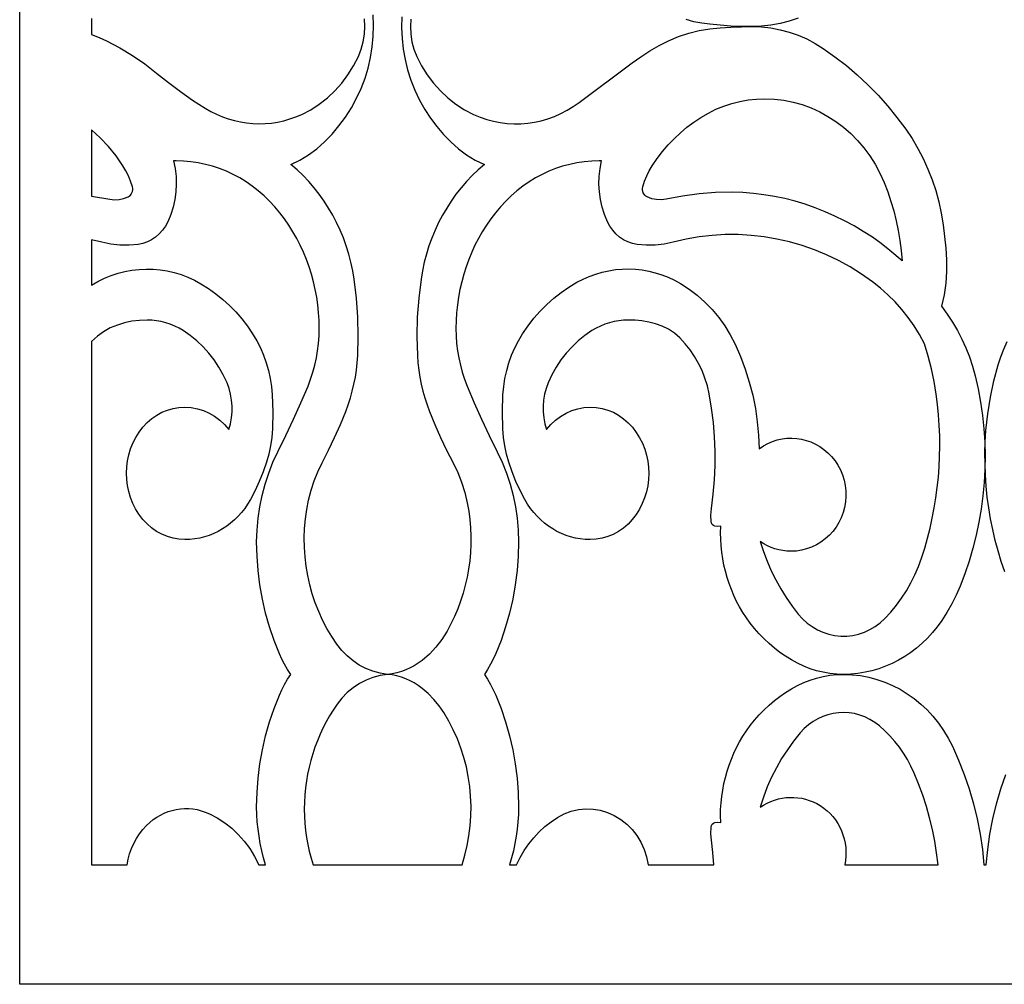
# Model space of a CAD drawing. Extents: x -95 to 95, y -124 to 124.
# Drawn here: x 38 to 67, y 10 to 38 of the extents above; entities that cross this region are included whole.
import ezdxf

# ---------------------------------------------------------------- set-up
doc = ezdxf.new("R2010")
doc.units = 0
doc.layers.add('PAGE_17', color=18, linetype='CONTINUOUS')

msp = doc.modelspace()

# ---------------------------------------------------------------- linework, layer by layer
at = {"layer": 'PAGE_17'}
for points in [[(94.952, 9.653), (37.726, 9.653), (37.726, 124.08), (94.952, 124.08)], [(63.52, 31.418), (63.263, 31.618), (63, 31.806), (62.731, 31.982), (62.456, 32.146), (62.176, 32.298), (61.891, 32.438), (61.601, 32.566), (61.307, 32.682), (61.009, 32.785), (60.708, 32.875), (60.403, 32.953), (60.095, 33.018), (59.785, 33.07), (59.473, 33.109), (59.158, 33.134), (58.842, 33.147), (58.352, 33.134), (57.863, 33.094), (57.376, 33.029), (56.892, 32.938), (56.748, 32.919), (56.604, 32.924), (56.462, 32.952), (56.324, 33.003), (56.287, 33.026), (56.254, 33.054), (56.207, 33.127), (56.186, 33.213), (56.186, 33.259), (56.195, 33.304), (56.246, 33.469), (56.31, 33.629), (56.386, 33.782), (56.473, 33.928), (56.621, 34.143), (56.779, 34.349), (56.947, 34.544), (57.124, 34.73), (57.31, 34.905), (57.505, 35.069), (57.708, 35.222), (57.919, 35.362), (58.138, 35.49), (58.364, 35.602), (58.596, 35.697), (58.832, 35.775), (59.073, 35.836), (59.317, 35.88), (59.564, 35.907), (59.813, 35.916), (60.097, 35.904), (60.378, 35.871), (60.653, 35.816), (60.922, 35.74), (61.184, 35.644), (61.438, 35.528), (61.684, 35.393), (61.919, 35.24), (62.144, 35.069), (62.358, 34.881), (62.559, 34.677), (62.746, 34.457), (62.92, 34.222), (63.078, 33.973), (63.22, 33.709), (63.345, 33.433), (63.453, 33.155), (63.549, 32.873), (63.633, 32.587), (63.706, 32.297), (63.767, 32.004), (63.816, 31.709), (63.853, 31.411), (63.878, 31.111)], [(39.856, 33.029), (40.395, 32.933), (40.533, 32.918), (40.671, 32.925), (40.806, 32.954), (40.937, 33.003), (40.975, 33.026), (41.008, 33.054), (41.035, 33.089), (41.055, 33.127), (41.069, 33.169), (41.076, 33.213), (41.076, 33.259), (41.067, 33.304), (41.015, 33.469), (40.951, 33.629), (40.875, 33.782), (40.788, 33.928), (40.582, 34.222), (40.358, 34.498), (40.115, 34.756), (39.856, 34.995)], [(45.761, 18.845), (45.666, 18.992), (45.578, 19.143), (45.498, 19.299), (45.425, 19.459), (45.268, 19.853), (45.132, 20.256), (45.016, 20.664), (44.921, 21.079), (44.846, 21.499), (44.793, 21.922), (44.761, 22.349), (44.75, 22.778), (44.76, 23.126), (44.791, 23.473), (44.841, 23.815), (44.91, 24.154), (44.999, 24.487), (45.107, 24.814), (45.234, 25.134), (45.379, 25.445), (45.616, 25.925), (45.843, 26.409), (46.063, 26.898), (46.273, 27.392), (46.35, 27.596), (46.418, 27.804), (46.475, 28.014), (46.521, 28.228), (46.558, 28.444), (46.584, 28.662), (46.6, 28.881), (46.605, 29.102), (46.6, 29.337), (46.586, 29.572), (46.562, 29.804), (46.529, 30.035), (46.486, 30.263), (46.434, 30.489), (46.373, 30.712), (46.304, 30.932), (46.225, 31.149), (46.137, 31.361), (46.041, 31.569), (45.937, 31.773), (45.824, 31.972), (45.702, 32.166), (45.573, 32.355), (45.435, 32.537), (45.287, 32.715), (45.131, 32.883), (44.968, 33.041), (44.797, 33.188), (44.62, 33.325), (44.437, 33.451), (44.248, 33.567), (44.054, 33.67), (43.854, 33.763), (43.651, 33.844), (43.443, 33.913), (43.232, 33.97), (43.018, 34.015), (42.801, 34.047), (42.581, 34.066), (42.36, 34.073), (42.324, 34.071), (42.288, 34.07), (42.334, 33.842), (42.36, 33.611), (42.367, 33.381), (42.355, 33.151), (42.323, 32.923), (42.273, 32.699), (42.203, 32.479), (42.115, 32.266), (42.044, 32.134), (41.959, 32.014), (41.862, 31.906), (41.753, 31.812), (41.636, 31.733), (41.51, 31.67), (41.376, 31.624), (41.237, 31.595), (40.967, 31.571), (40.697, 31.574), (40.429, 31.604), (40.164, 31.661), (39.856, 31.736), (39.856, 30.387), (40.046, 30.496), (40.241, 30.592), (40.44, 30.674), (40.642, 30.741), (40.847, 30.794), (41.055, 30.832), (41.263, 30.856), (41.473, 30.866), (41.682, 30.862), (41.891, 30.843), (42.099, 30.81), (42.306, 30.763), (42.509, 30.701), (42.71, 30.625), (42.907, 30.535), (43.099, 30.43), (43.324, 30.288), (43.54, 30.133), (43.747, 29.965), (43.944, 29.784), (44.132, 29.592), (44.308, 29.387), (44.474, 29.172), (44.629, 28.946), (44.751, 28.741), (44.859, 28.529), (44.954, 28.31), (45.034, 28.085), (45.1, 27.854), (45.152, 27.619), (45.189, 27.38), (45.211, 27.138), (45.227, 26.631), (45.216, 26.125), (45.196, 25.872), (45.159, 25.623), (45.107, 25.376), (45.039, 25.134), (44.94, 24.848), (44.828, 24.568), (44.702, 24.294), (44.563, 24.028), (44.483, 23.894), (44.395, 23.766), (44.3, 23.645), (44.199, 23.532), (44.092, 23.427), (43.979, 23.329), (43.861, 23.24), (43.738, 23.159), (43.61, 23.086), (43.479, 23.023), (43.343, 22.968), (43.204, 22.923), (43.062, 22.887), (42.918, 22.862), (42.772, 22.846), (42.623, 22.841), (42.446, 22.851), (42.272, 22.881), (42.103, 22.93), (41.94, 22.998), (41.784, 23.084), (41.637, 23.187), (41.5, 23.306), (41.374, 23.442), (41.26, 23.592), (41.162, 23.751), (41.078, 23.917), (41.01, 24.089), (40.957, 24.265), (40.919, 24.445), (40.897, 24.628), (40.89, 24.811), (40.898, 24.995), (40.921, 25.177), (40.959, 25.357), (41.013, 25.533), (41.082, 25.705), (41.166, 25.87), (41.265, 26.029), (41.38, 26.179), (41.505, 26.313), (41.642, 26.431), (41.788, 26.533), (41.943, 26.618), (42.106, 26.685), (42.274, 26.734), (42.447, 26.764), (42.623, 26.774), (42.81, 26.76), (42.993, 26.724), (43.17, 26.668), (43.34, 26.593), (43.502, 26.498), (43.654, 26.385), (43.795, 26.254), (43.923, 26.106), (43.971, 26.277), (44.004, 26.451), (44.021, 26.626), (44.022, 26.802), (44.007, 26.978), (43.977, 27.151), (43.932, 27.322), (43.871, 27.488), (43.76, 27.726), (43.633, 27.954), (43.491, 28.169), (43.334, 28.372), (43.163, 28.562), (42.979, 28.736), (42.783, 28.896), (42.574, 29.039), (42.45, 29.112), (42.322, 29.175), (42.191, 29.229), (42.056, 29.274), (41.92, 29.308), (41.781, 29.333), (41.641, 29.349), (41.5, 29.354), (41.277, 29.344), (41.055, 29.316), (40.836, 29.27), (40.621, 29.205), (40.412, 29.118), (40.214, 29.007), (40.028, 28.872), (39.856, 28.716), (39.856, 13.196), (40.911, 13.196), (40.941, 13.362), (40.984, 13.524), (41.039, 13.682), (41.106, 13.833), (41.184, 13.978), (41.273, 14.116), (41.373, 14.245), (41.484, 14.366), (41.58, 14.456), (41.682, 14.538), (41.788, 14.611), (41.898, 14.674), (42.012, 14.729), (42.128, 14.775), (42.247, 14.811), (42.368, 14.839), (42.49, 14.856), (42.614, 14.865), (42.737, 14.864), (42.861, 14.853), (42.985, 14.833), (43.107, 14.802), (43.228, 14.762), (43.348, 14.712), (43.582, 14.589), (43.804, 14.445), (44.012, 14.28), (44.205, 14.097), (44.383, 13.895), (44.544, 13.677), (44.686, 13.444), (44.81, 13.196), (45.014, 13.196), (44.954, 13.405), (44.901, 13.616), (44.857, 13.828), (44.82, 14.043), (44.79, 14.259), (44.769, 14.476), (44.756, 14.694), (44.75, 14.913), (44.761, 15.342), (44.793, 15.768), (44.846, 16.192), (44.921, 16.611), (45.016, 17.026), (45.132, 17.435), (45.268, 17.837), (45.424, 18.231), (45.498, 18.391), (45.578, 18.548), (45.666, 18.699)], [(48.63, 18.845), (48.411, 18.812), (48.197, 18.755), (47.992, 18.675), (47.795, 18.572), (47.61, 18.448), (47.437, 18.303), (47.277, 18.139), (47.134, 17.957), (47.019, 17.787), (46.911, 17.613), (46.81, 17.435), (46.716, 17.253), (46.629, 17.067), (46.549, 16.878), (46.476, 16.685), (46.411, 16.49), (46.353, 16.291), (46.303, 16.091), (46.26, 15.888), (46.225, 15.683), (46.197, 15.477), (46.177, 15.269), (46.165, 15.06), (46.162, 14.849), (46.166, 14.638), (46.178, 14.428), (46.199, 14.219), (46.228, 14.011), (46.265, 13.804), (46.31, 13.599), (46.363, 13.396), (46.424, 13.196), (50.838, 13.196), (50.922, 13.481), (50.991, 13.77), (51.043, 14.061), (51.079, 14.353), (51.099, 14.646), (51.104, 14.94), (51.093, 15.232), (51.066, 15.524), (51.023, 15.813), (50.965, 16.099), (50.891, 16.381), (50.803, 16.659), (50.699, 16.932), (50.579, 17.198), (50.445, 17.458), (50.296, 17.711), (50.157, 17.912), (50.003, 18.1), (49.835, 18.273), (49.654, 18.43), (49.539, 18.514), (49.419, 18.59), (49.296, 18.656), (49.169, 18.714), (49.038, 18.761), (48.904, 18.799), (48.768, 18.827)], [(64.946, 13.196), (64.903, 13.548), (64.847, 13.899), (64.777, 14.246), (64.695, 14.589), (64.6, 14.929), (64.492, 15.264), (64.371, 15.595), (64.238, 15.92), (64.144, 16.122), (64.039, 16.317), (63.924, 16.505), (63.799, 16.685), (63.664, 16.856), (63.521, 17.019), (63.368, 17.173), (63.207, 17.317), (63.07, 17.422), (62.926, 17.511), (62.777, 17.583), (62.625, 17.64), (62.469, 17.681), (62.311, 17.706), (62.153, 17.715), (61.994, 17.709), (61.837, 17.687), (61.682, 17.65), (61.53, 17.597), (61.383, 17.529), (61.241, 17.446), (61.105, 17.348), (60.977, 17.235), (60.858, 17.108), (60.662, 16.865), (60.48, 16.612), (60.31, 16.348), (60.155, 16.076), (60.013, 15.795), (59.885, 15.505), (59.772, 15.208), (59.674, 14.904), (59.777, 14.97), (59.882, 15.028), (59.991, 15.078), (60.101, 15.119), (60.214, 15.151), (60.328, 15.175), (60.443, 15.191), (60.558, 15.198), (60.674, 15.197), (60.79, 15.188), (60.905, 15.17), (61.019, 15.143), (61.131, 15.108), (61.242, 15.064), (61.35, 15.012), (61.455, 14.952), (61.559, 14.881), (61.655, 14.803), (61.745, 14.718), (61.828, 14.626), (61.903, 14.528), (61.971, 14.424), (62.031, 14.315), (62.084, 14.202), (62.128, 14.084), (62.163, 13.964), (62.19, 13.84), (62.208, 13.714), (62.217, 13.585), (62.217, 13.456), (62.207, 13.326), (62.187, 13.196)]]:
    msp.add_lwpolyline(points, close=True, dxfattribs=at)
for points in [[(39.856, 38.292), (39.856, 37.817), (40.082, 37.733), (40.302, 37.635), (40.692, 37.43), (41.07, 37.2), (41.435, 36.948), (41.786, 36.673), (42.133, 36.394), (42.489, 36.127), (42.853, 35.874), (43.225, 35.635), (43.391, 35.539), (43.561, 35.454), (43.734, 35.38), (43.91, 35.318), (44.089, 35.267), (44.27, 35.227), (44.452, 35.198), (44.635, 35.18), (44.819, 35.174), (45.003, 35.18), (45.187, 35.196), (45.37, 35.225), (45.552, 35.264), (45.732, 35.315), (45.91, 35.378), (46.085, 35.452), (46.353, 35.591), (46.607, 35.754), (46.846, 35.941), (47.068, 36.148), (47.272, 36.376), (47.457, 36.624), (47.622, 36.889), (47.765, 37.17), (47.848, 37.381), (47.907, 37.6), (47.944, 37.826), (47.956, 38.054), (47.944, 38.283)], [(49.055, 38.341), (49.047, 38.024), (49.059, 37.706), (49.093, 37.39), (49.147, 37.077), (49.222, 36.768), (49.319, 36.463), (49.436, 36.166), (49.574, 35.876), (49.734, 35.595), (49.904, 35.336), (50.09, 35.089), (50.289, 34.855), (50.501, 34.635), (50.73, 34.432), (50.973, 34.253), (51.23, 34.097), (51.499, 33.965), (51.315, 33.805), (51.138, 33.636), (50.97, 33.459), (50.81, 33.273), (50.658, 33.081), (50.516, 32.881), (50.382, 32.674), (50.258, 32.46), (50.143, 32.241), (50.038, 32.016), (49.943, 31.785), (49.857, 31.55), (49.782, 31.31), (49.718, 31.065), (49.664, 30.817), (49.621, 30.565), (49.552, 30.001), (49.511, 29.434), (49.499, 28.865), (49.515, 28.297), (49.53, 28.083), (49.554, 27.871), (49.587, 27.661), (49.628, 27.452), (49.677, 27.245), (49.734, 27.041), (49.799, 26.839), (49.872, 26.641), (50.032, 26.252), (50.201, 25.868), (50.381, 25.49), (50.572, 25.118), (50.708, 24.835), (50.824, 24.542), (50.919, 24.24), (50.992, 23.931), (51.035, 23.686), (51.067, 23.44), (51.088, 23.194), (51.098, 22.947), (51.098, 22.701), (51.086, 22.455), (51.064, 22.211), (51.032, 21.968), (50.988, 21.727), (50.934, 21.489), (50.87, 21.253), (50.795, 21.02), (50.71, 20.791), (50.615, 20.566), (50.509, 20.346), (50.394, 20.13), (50.239, 19.884), (50.063, 19.656), (49.868, 19.448), (49.654, 19.261), (49.539, 19.176), (49.42, 19.101), (49.296, 19.034), (49.169, 18.977), (49.038, 18.929), (48.904, 18.891), (48.768, 18.863), (48.63, 18.845), (48.41, 18.879), (48.196, 18.936), (47.99, 19.017), (47.793, 19.12), (47.607, 19.245), (47.433, 19.39), (47.273, 19.555), (47.13, 19.738), (46.975, 19.97), (46.834, 20.21), (46.705, 20.457), (46.59, 20.711), (46.488, 20.97), (46.4, 21.234), (46.326, 21.503), (46.265, 21.775), (46.218, 22.051), (46.185, 22.329), (46.166, 22.609), (46.162, 22.891), (46.171, 23.173), (46.196, 23.455), (46.235, 23.736), (46.288, 24.016), (46.361, 24.303), (46.453, 24.583), (46.562, 24.855), (46.69, 25.118), (46.88, 25.49), (47.06, 25.868), (47.23, 26.252), (47.389, 26.641), (47.462, 26.839), (47.528, 27.041), (47.585, 27.245), (47.634, 27.452), (47.675, 27.661), (47.707, 27.871), (47.732, 28.083), (47.747, 28.297), (47.763, 28.866), (47.751, 29.434), (47.71, 30.001), (47.64, 30.566), (47.597, 30.817), (47.543, 31.066), (47.479, 31.31), (47.404, 31.55), (47.319, 31.786), (47.224, 32.016), (47.118, 32.241), (47.004, 32.461), (46.879, 32.674), (46.746, 32.881), (46.603, 33.081), (46.452, 33.274), (46.292, 33.459), (46.124, 33.636), (45.947, 33.805), (45.762, 33.965), (46.031, 34.097), (46.289, 34.252), (46.532, 34.432), (46.76, 34.635), (46.983, 34.866), (47.19, 35.112), (47.382, 35.372), (47.558, 35.646), (47.713, 35.93), (47.848, 36.222), (47.962, 36.521), (48.054, 36.826), (48.126, 37.137), (48.177, 37.451), (48.206, 37.767), (48.215, 38.085), (48.202, 38.402)], [(49.318, 38.28), (49.306, 38.054), (49.318, 37.827), (49.353, 37.603), (49.413, 37.383), (49.496, 37.17), (49.639, 36.889), (49.804, 36.624), (49.989, 36.377), (50.194, 36.148), (50.416, 35.941), (50.654, 35.754), (50.908, 35.591), (51.176, 35.452), (51.371, 35.371), (51.569, 35.303), (51.769, 35.25), (51.971, 35.21), (52.175, 35.185), (52.378, 35.173), (52.582, 35.175), (52.785, 35.191), (52.986, 35.221), (53.186, 35.265), (53.383, 35.321), (53.577, 35.392), (53.767, 35.476), (53.952, 35.573), (54.133, 35.684), (54.308, 35.808), (55.876, 36.978), (56.137, 37.161), (56.405, 37.332), (56.679, 37.49), (56.96, 37.635), (57.254, 37.763), (57.556, 37.865), (57.865, 37.939), (58.179, 37.986), (58.493, 38.015), (58.808, 38.036), (59.123, 38.049), (59.439, 38.054), (59.717, 38.045), (59.993, 38.014), (60.265, 37.963), (60.533, 37.892), (60.796, 37.8), (61.053, 37.689), (61.302, 37.558), (61.543, 37.408), (61.891, 37.163), (62.228, 36.901), (62.553, 36.623), (62.866, 36.33), (63.167, 36.022), (63.455, 35.7), (63.729, 35.364), (63.99, 35.014), (64.178, 34.733), (64.351, 34.443), (64.507, 34.142), (64.647, 33.832), (64.771, 33.515), (64.878, 33.19), (64.967, 32.858), (65.039, 32.521), (65.097, 32.179), (65.142, 31.835), (65.175, 31.489), (65.196, 31.142), (65.198, 30.793), (65.174, 30.446), (65.124, 30.101), (65.049, 29.762), (65.219, 29.532), (65.376, 29.293), (65.521, 29.046), (65.652, 28.79), (65.771, 28.527), (65.876, 28.257), (65.967, 27.981), (66.044, 27.699), (66.132, 27.308), (66.204, 26.916), (66.261, 26.521), (66.302, 26.125), (66.328, 25.728), (66.338, 25.331), (66.333, 24.934), (66.312, 24.537), (66.276, 24.142), (66.225, 23.749), (66.159, 23.358), (66.077, 22.97), (65.981, 22.586), (65.869, 22.205), (65.742, 21.829), (65.6, 21.458), (65.484, 21.191), (65.354, 20.932), (65.211, 20.68), (65.056, 20.438), (64.924, 20.255), (64.782, 20.082), (64.633, 19.919), (64.475, 19.767), (64.31, 19.625), (64.138, 19.494), (63.96, 19.374), (63.776, 19.266), (63.586, 19.17), (63.391, 19.085), (63.191, 19.013), (62.988, 18.953), (62.781, 18.907), (62.571, 18.873), (62.358, 18.852), (62.144, 18.845), (61.942, 18.852), (61.742, 18.872), (61.544, 18.906), (61.348, 18.953), (61.155, 19.014), (60.967, 19.087), (60.782, 19.173), (60.602, 19.272), (60.429, 19.38), (60.26, 19.498), (60.098, 19.623), (59.941, 19.757), (59.79, 19.898), (59.645, 20.047), (59.506, 20.203), (59.375, 20.367), (59.265, 20.521), (59.161, 20.68), (59.065, 20.843), (58.976, 21.011), (58.895, 21.182), (58.82, 21.357), (58.754, 21.536), (58.694, 21.717), (58.643, 21.901), (58.599, 22.087), (58.563, 22.276), (58.535, 22.466), (58.515, 22.658), (58.503, 22.851), (58.499, 23.045), (58.503, 23.24), (58.417, 23.229), (58.332, 23.24), (58.289, 23.259), (58.254, 23.29), (58.23, 23.331), (58.218, 23.379), (58.211, 23.571), (58.228, 23.761), (58.283, 24.186), (58.319, 24.612), (58.338, 25.039), (58.338, 25.466), (58.321, 25.893), (58.286, 26.319), (58.233, 26.743), (58.162, 27.165), (58.108, 27.401), (58.037, 27.63), (57.951, 27.852), (57.849, 28.066), (57.732, 28.271), (57.601, 28.465), (57.455, 28.649), (57.296, 28.821), (57.135, 28.962), (56.96, 29.08), (56.773, 29.174), (56.576, 29.243), (56.375, 29.291), (56.171, 29.326), (55.967, 29.347), (55.762, 29.354), (55.62, 29.349), (55.48, 29.333), (55.342, 29.308), (55.205, 29.274), (55.071, 29.229), (54.939, 29.175), (54.811, 29.112), (54.687, 29.039), (54.479, 28.896), (54.282, 28.736), (54.098, 28.562), (53.927, 28.372), (53.77, 28.169), (53.628, 27.954), (53.501, 27.726), (53.39, 27.488), (53.329, 27.322), (53.284, 27.151), (53.254, 26.978), (53.24, 26.802), (53.241, 26.626), (53.258, 26.451), (53.29, 26.277), (53.339, 26.106), (53.467, 26.254), (53.608, 26.384), (53.76, 26.497), (53.921, 26.592), (54.092, 26.668), (54.269, 26.724), (54.451, 26.76), (54.638, 26.774), (54.815, 26.764), (54.989, 26.734), (55.159, 26.684), (55.322, 26.617), (55.478, 26.531), (55.625, 26.428), (55.762, 26.308), (55.888, 26.173), (56.002, 26.022), (56.1, 25.863), (56.184, 25.698), (56.252, 25.526), (56.305, 25.349), (56.343, 25.169), (56.365, 24.987), (56.372, 24.803), (56.364, 24.62), (56.341, 24.437), (56.303, 24.257), (56.249, 24.081), (56.18, 23.909), (56.096, 23.744), (55.996, 23.585), (55.882, 23.435), (55.757, 23.301), (55.62, 23.183), (55.473, 23.081), (55.318, 22.996), (55.156, 22.929), (54.988, 22.88), (54.814, 22.851), (54.638, 22.841), (54.49, 22.846), (54.343, 22.861), (54.199, 22.887), (54.057, 22.923), (53.919, 22.968), (53.783, 23.022), (53.651, 23.086), (53.524, 23.158), (53.401, 23.239), (53.282, 23.329), (53.169, 23.427), (53.062, 23.532), (52.961, 23.645), (52.867, 23.766), (52.779, 23.894), (52.698, 24.028), (52.56, 24.294), (52.434, 24.568), (52.322, 24.848), (52.223, 25.134), (52.155, 25.376), (52.102, 25.623), (52.066, 25.872), (52.045, 26.125), (52.035, 26.631), (52.051, 27.138), (52.073, 27.38), (52.109, 27.619), (52.161, 27.854), (52.227, 28.085), (52.308, 28.31), (52.403, 28.529), (52.511, 28.741), (52.633, 28.946), (52.794, 29.181), (52.968, 29.405), (53.153, 29.616), (53.35, 29.815), (53.558, 30.001), (53.776, 30.172), (54.003, 30.329), (54.24, 30.472), (54.423, 30.567), (54.61, 30.649), (54.8, 30.718), (54.993, 30.774), (55.188, 30.817), (55.385, 30.847), (55.583, 30.864), (55.781, 30.868), (55.979, 30.859), (56.176, 30.837), (56.372, 30.803), (56.566, 30.755), (56.758, 30.695), (56.947, 30.621), (57.132, 30.535), (57.314, 30.436), (57.568, 30.272), (57.809, 30.089), (58.037, 29.887), (58.249, 29.667), (58.446, 29.431), (58.626, 29.18), (58.789, 28.914), (58.933, 28.634), (59.093, 28.269), (59.232, 27.896), (59.352, 27.515), (59.452, 27.127), (59.531, 26.734), (59.589, 26.337), (59.626, 25.936), (59.643, 25.533), (59.771, 25.62), (59.905, 25.692), (60.042, 25.751), (60.182, 25.797), (60.324, 25.828), (60.468, 25.846), (60.612, 25.851), (60.756, 25.842), (60.899, 25.82), (61.039, 25.785), (61.177, 25.737), (61.311, 25.676), (61.44, 25.601), (61.564, 25.515), (61.682, 25.415), (61.792, 25.303), (61.892, 25.179), (61.98, 25.047), (62.055, 24.906), (62.116, 24.759), (62.163, 24.605), (62.196, 24.447), (62.214, 24.286), (62.217, 24.122), (62.205, 23.958), (62.177, 23.798), (62.135, 23.642), (62.079, 23.492), (62.01, 23.348), (61.927, 23.213), (61.832, 23.086), (61.725, 22.969), (61.605, 22.861), (61.476, 22.766), (61.34, 22.685), (61.199, 22.618), (61.052, 22.565), (60.901, 22.526), (60.747, 22.503), (60.59, 22.495), (60.469, 22.5), (60.348, 22.514), (60.229, 22.537), (60.113, 22.569), (59.998, 22.611), (59.887, 22.661), (59.778, 22.719), (59.674, 22.786), (59.769, 22.491), (59.878, 22.202), (60, 21.92), (60.136, 21.645), (60.284, 21.378), (60.446, 21.12), (60.619, 20.871), (60.805, 20.631), (60.931, 20.492), (61.069, 20.368), (61.216, 20.26), (61.372, 20.169), (61.536, 20.094), (61.706, 20.038), (61.881, 20), (62.061, 19.981), (62.241, 19.982), (62.419, 20.002), (62.593, 20.04), (62.762, 20.097), (62.925, 20.172), (63.081, 20.265), (63.229, 20.374), (63.366, 20.5), (63.544, 20.691), (63.712, 20.893), (63.867, 21.105), (64.01, 21.326), (64.141, 21.556), (64.26, 21.794), (64.365, 22.04), (64.457, 22.293), (64.55, 22.586), (64.634, 22.881), (64.709, 23.179), (64.776, 23.478), (64.834, 23.78), (64.883, 24.083), (64.924, 24.387), (64.956, 24.692), (64.979, 24.999), (64.993, 25.306), (64.999, 25.614), (64.995, 25.921), (64.983, 26.229), (64.962, 26.537), (64.932, 26.844), (64.894, 27.151), (64.832, 27.532), (64.753, 27.91), (64.658, 28.283), (64.547, 28.651), (64.398, 28.92), (64.236, 29.179), (64.061, 29.427), (63.873, 29.664), (63.673, 29.889), (63.461, 30.101), (63.238, 30.3), (63.004, 30.485), (62.676, 30.716), (62.339, 30.927), (61.993, 31.117), (61.64, 31.286), (61.28, 31.435), (60.914, 31.563), (60.543, 31.67), (60.167, 31.756), (59.788, 31.821), (59.406, 31.864), (59.022, 31.885), (58.637, 31.885), (58.251, 31.862), (57.865, 31.817), (57.481, 31.75), (57.098, 31.661), (56.833, 31.604), (56.564, 31.574), (56.294, 31.571), (56.024, 31.595), (55.885, 31.624), (55.752, 31.67), (55.626, 31.734), (55.508, 31.813), (55.4, 31.906), (55.303, 32.014), (55.218, 32.134), (55.147, 32.266), (55.059, 32.479), (54.989, 32.699), (54.939, 32.923), (54.907, 33.151), (54.895, 33.381), (54.901, 33.611), (54.928, 33.842), (54.974, 34.07), (54.938, 34.071), (54.901, 34.073), (54.68, 34.066), (54.461, 34.047), (54.244, 34.014), (54.029, 33.97), (53.818, 33.913), (53.611, 33.844), (53.407, 33.763), (53.208, 33.67), (53.014, 33.566), (52.825, 33.451), (52.642, 33.325), (52.465, 33.188), (52.294, 33.041), (52.131, 32.883), (51.975, 32.715), (51.827, 32.537), (51.689, 32.355), (51.56, 32.166), (51.438, 31.972), (51.325, 31.773), (51.22, 31.569), (51.124, 31.361), (51.037, 31.148), (50.958, 30.932), (50.888, 30.712), (50.827, 30.489), (50.776, 30.263), (50.733, 30.035), (50.7, 29.804), (50.676, 29.571), (50.661, 29.337), (50.656, 29.102), (50.662, 28.881), (50.677, 28.662), (50.704, 28.444), (50.74, 28.228), (50.787, 28.014), (50.844, 27.804), (50.911, 27.596), (50.988, 27.392), (51.199, 26.898), (51.418, 26.409), (51.646, 25.925), (51.882, 25.445), (52.028, 25.134), (52.155, 24.814), (52.263, 24.487), (52.352, 24.154), (52.421, 23.815), (52.471, 23.473), (52.501, 23.126), (52.512, 22.778), (52.501, 22.349), (52.469, 21.922), (52.415, 21.499), (52.341, 21.079), (52.246, 20.665), (52.13, 20.256), (51.993, 19.854), (51.837, 19.46), (51.764, 19.299), (51.683, 19.143), (51.595, 18.992), (51.5, 18.845), (51.595, 18.699), (51.683, 18.547), (51.764, 18.391), (51.837, 18.23), (51.994, 17.836), (52.13, 17.434), (52.246, 17.026), (52.341, 16.611), (52.415, 16.191), (52.469, 15.768), (52.501, 15.341), (52.512, 14.913), (52.506, 14.694), (52.493, 14.476), (52.471, 14.259), (52.442, 14.043), (52.405, 13.828), (52.36, 13.616), (52.308, 13.405), (52.248, 13.196), (52.452, 13.196), (52.558, 13.413), (52.679, 13.62), (52.814, 13.816), (52.962, 14), (53.122, 14.171), (53.294, 14.33), (53.477, 14.474), (53.67, 14.603), (53.869, 14.708), (54.076, 14.786), (54.288, 14.835), (54.504, 14.857), (54.72, 14.851), (54.935, 14.816), (55.146, 14.753), (55.351, 14.663), (55.544, 14.545), (55.72, 14.405), (55.878, 14.243), (56.017, 14.062), (56.136, 13.865), (56.232, 13.654), (56.304, 13.43), (56.35, 13.196), (58.305, 13.196), (58.273, 13.563), (58.228, 13.929), (58.211, 14.12), (58.218, 14.311), (58.23, 14.36), (58.254, 14.4), (58.289, 14.432), (58.332, 14.45), (58.417, 14.461), (58.503, 14.45), (58.499, 14.645), (58.502, 14.84), (58.514, 15.033), (58.535, 15.225), (58.563, 15.415), (58.599, 15.604), (58.643, 15.79), (58.694, 15.974), (58.753, 16.155), (58.82, 16.334), (58.895, 16.509), (58.976, 16.68), (59.065, 16.847), (59.161, 17.011), (59.265, 17.17), (59.375, 17.324), (59.506, 17.487), (59.645, 17.644), (59.79, 17.793), (59.941, 17.934), (60.098, 18.067), (60.26, 18.193), (60.429, 18.31), (60.602, 18.419), (60.782, 18.517), (60.967, 18.603), (61.156, 18.676), (61.348, 18.737), (61.544, 18.784), (61.742, 18.818), (61.942, 18.838), (62.144, 18.845), (62.397, 18.836), (62.647, 18.808), (62.893, 18.761), (63.134, 18.697), (63.369, 18.615), (63.598, 18.517), (63.819, 18.402), (64.033, 18.272), (64.239, 18.126), (64.434, 17.965), (64.62, 17.79), (64.795, 17.601), (64.958, 17.399), (65.109, 17.184), (65.247, 16.957), (65.371, 16.718), (65.557, 16.302), (65.724, 15.878), (65.871, 15.446), (65.999, 15.007), (66.106, 14.561), (66.193, 14.11), (66.26, 13.655), (66.306, 13.196), (66.372, 13.196), (66.418, 13.655), (66.485, 14.11), (66.572, 14.561), (66.68, 15.007), (66.807, 15.446), (66.954, 15.878)], [(60.796, 38.308), (60.533, 38.217), (60.265, 38.145), (59.993, 38.094), (59.717, 38.064), (59.439, 38.054), (59.123, 38.059), (58.808, 38.072), (58.493, 38.094), (58.179, 38.123), (57.944, 38.155), (57.712, 38.201), (57.484, 38.262)], [(66.926, 21.884), (66.821, 22.192), (66.726, 22.504), (66.642, 22.819), (66.567, 23.137), (66.503, 23.458), (66.449, 23.78), (66.406, 24.105), (66.373, 24.431), (66.35, 24.758), (66.338, 25.087), (66.337, 25.416), (66.346, 25.746), (66.366, 26.076), (66.417, 26.571), (66.496, 27.062), (66.6, 27.547), (66.732, 28.025), (66.809, 28.261), (66.897, 28.493), (66.995, 28.719)]]:
    msp.add_lwpolyline(points, dxfattribs=at)

doc.saveas('drawing.dxf')
